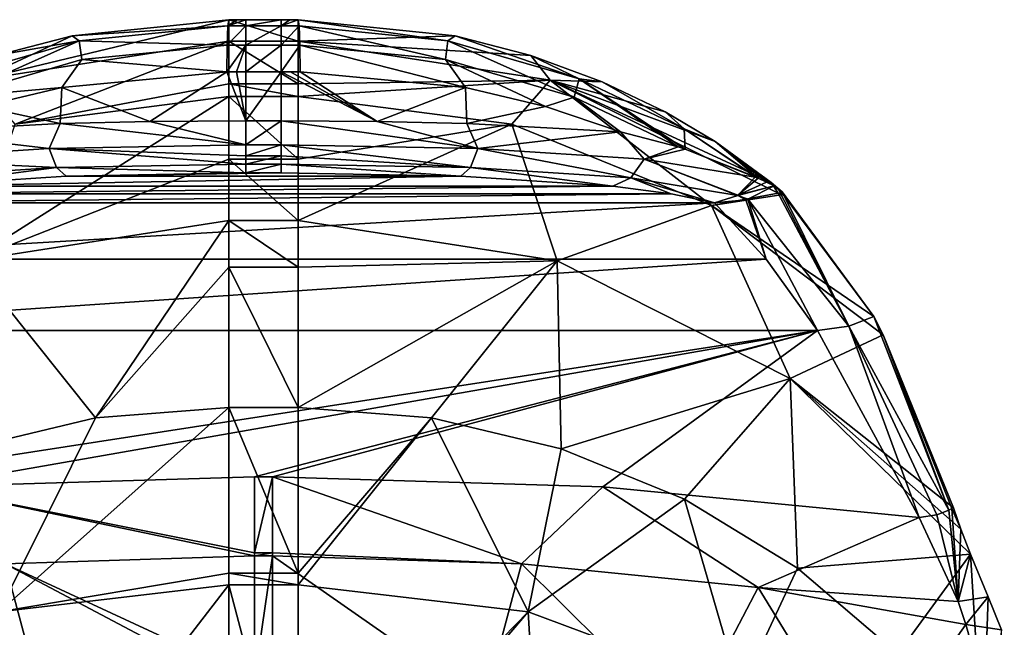
# Model space of a CAD drawing. Units: millimetres. Extents: x -110 to 110, y -32 to 109.
# Drawn here: x -7 to 21, y 92 to 109 of the extents above; entities that cross this region are included whole.
import ezdxf

# ---------------------------------------------------------------- set-up
doc = ezdxf.new("R2010")
doc.units = ezdxf.units.MM
doc.header["$LTSCALE"] = 65.185185
for name, color, linetype in [('283', 7, 'CONTINUOUS'), ('284', 7, 'CONTINUOUS'), ('285', 7, 'CONTINUOUS'), ('286', 7, 'CONTINUOUS'), ('287', 7, 'CONTINUOUS'), ('296', 7, 'CONTINUOUS'), ('297', 7, 'CONTINUOUS'), ('298', 7, 'CONTINUOUS'), ('299', 7, 'CONTINUOUS'), ('300', 7, 'CONTINUOUS'), ('301', 7, 'CONTINUOUS'), ('302', 7, 'CONTINUOUS'), ('303', 7, 'CONTINUOUS'), ('304', 7, 'CONTINUOUS'), ('305', 7, 'CONTINUOUS'), ('306', 7, 'CONTINUOUS'), ('308', 7, 'CONTINUOUS'), ('310', 7, 'CONTINUOUS'), ('311', 7, 'CONTINUOUS'), ('312', 7, 'CONTINUOUS'), ('313', 7, 'CONTINUOUS'), ('314', 7, 'CONTINUOUS'), ('315', 7, 'CONTINUOUS'), ('316', 7, 'CONTINUOUS'), ('317', 7, 'CONTINUOUS'), ('319', 7, 'CONTINUOUS'), ('320', 7, 'CONTINUOUS')]:
    doc.layers.add(name, color=color, linetype=linetype)

msp = doc.modelspace()

# ---------------------------------------------------------------- linework, layer by layer
at = {"layer": '283', "color": 7, "linetype": 'CONTINUOUS', "true_color": 0xaaaaaa}
for points in [[(10.051, 104.24, 111.052), (5.675, 104.529, 113.964), (-10.051, 104.24, 111.052), (10.051, 104.24, 111.052)], [(-10.051, 104.24, 111.052), (5.675, 104.529, 113.964), (-5.675, 104.529, 113.964), (-10.051, 104.24, 111.052)], [(0.507, 104.625, 114.988), (-0.507, 104.625, 114.988), (-5.675, 104.529, 113.964), (0.507, 104.625, 114.988)], [(5.675, 104.529, 113.964), (0.507, 104.625, 114.988), (-5.675, 104.529, 113.964), (5.675, 104.529, 113.964)], [(11.729, 104.022, 109.018), (10.051, 104.24, 111.052), (-11.729, 104.022, 109.018), (11.729, 104.022, 109.018)], [(-11.729, 104.022, 109.018), (10.051, 104.24, 111.052), (-10.051, 104.24, 111.052), (-11.729, 104.022, 109.018)], [(12.976, 103.759, 106.697), (11.729, 104.022, 109.018), (-12.976, 103.759, 106.697), (12.976, 103.759, 106.697)], [(-12.976, 103.759, 106.697), (11.729, 104.022, 109.018), (-11.729, 104.022, 109.018), (-12.976, 103.759, 106.697)], [(14.461, 102.137, 94.672), (12.976, 103.759, 106.697), (-14.461, 102.137, 94.672), (14.461, 102.137, 94.672)], [(-14.461, 102.137, 94.672), (12.976, 103.759, 106.697), (-12.976, 103.759, 106.697), (-14.461, 102.137, 94.672)], [(15.938, 100.087, 82.713), (14.461, 102.137, 94.672), (-15.938, 100.087, 82.713), (15.938, 100.087, 82.713)], [(-15.938, 100.087, 82.713), (14.461, 102.137, 94.672), (-14.461, 102.137, 94.672), (-15.938, 100.087, 82.713)], [(-9.763, 95.597, 62.445), (15.938, 100.087, 82.713), (-18.86, 94.718, 59.055), (-9.763, 95.597, 62.445)], [(-18.86, 94.718, 59.055), (15.938, 100.087, 82.713), (-15.938, 100.087, 82.713), (-18.86, 94.718, 59.055)], [(-0.255, 95.883, 63.583), (15.938, 100.087, 82.713), (-9.763, 95.597, 62.445), (-0.255, 95.883, 63.583)], [(0.255, 95.883, 63.583), (15.938, 100.087, 82.713), (-0.255, 95.883, 63.583), (0.255, 95.883, 63.583)], [(9.763, 95.597, 62.445), (15.938, 100.087, 82.713), (0.255, 95.883, 63.583), (9.763, 95.597, 62.445)], [(18.86, 94.718, 59.055), (15.938, 100.087, 82.713), (9.763, 95.597, 62.445), (18.86, 94.718, 59.055)]]:
    msp.add_3dface(points, dxfattribs=at)
at = {"layer": '284', "color": 7, "linetype": 'CONTINUOUS', "true_color": 0xaaaaaa}
for points in [[(-1, 107.18, 81.86), (-1, 108.4, 99.82), (1, 107.18, 81.86), (-1, 107.18, 81.86)], [(1, 107.18, 81.86), (-1, 108.4, 99.82), (1, 108.4, 99.82), (1, 107.18, 81.86)], [(-1, 106.812, 78.173), (-1, 107.18, 81.86), (1, 106.812, 78.173), (-1, 106.812, 78.173)], [(1, 106.812, 78.173), (-1, 107.18, 81.86), (1, 107.18, 81.86), (1, 106.812, 78.173)], [(-1, 105.016, 63.988), (-1, 106.812, 78.173), (1, 105.016, 63.988), (-1, 105.016, 63.988)], [(1, 105.016, 63.988), (-1, 106.812, 78.173), (1, 106.812, 78.173), (1, 105.016, 63.988)], [(-1, 103.252, 53.253), (-1, 105.016, 63.988), (1, 103.252, 53.253), (-1, 103.252, 53.253)], [(1, 103.252, 53.253), (-1, 105.016, 63.988), (1, 105.016, 63.988), (1, 103.252, 53.253)], [(-1, 101.913, 46.256), (-1, 103.252, 53.253), (1, 101.913, 46.256), (-1, 101.913, 46.256)], [(1, 101.913, 46.256), (-1, 103.252, 53.253), (1, 103.252, 53.253), (1, 101.913, 46.256)], [(-1, 97.88, 28.712), (-1, 101.913, 46.256), (1, 97.88, 28.712), (-1, 97.88, 28.712)], [(1, 97.88, 28.712), (-1, 101.913, 46.256), (1, 101.913, 46.256), (1, 97.88, 28.712)]]:
    msp.add_3dface(points, dxfattribs=at)
at = {"layer": '285', "color": 7, "linetype": 'CONTINUOUS', "true_color": 0xaaaaaa}
for points in [[(-1, 97.88, 28.712), (1, 97.88, 28.712), (1, 93.119, 17.666), (-1, 97.88, 28.712)], [(-1, 97.88, 28.712), (1, 93.119, 17.666), (-1, 93.119, 17.666), (-1, 97.88, 28.712)], [(1, 93.119, 17.666), (1, 92.783, 17.142), (-1, 93.119, 17.666), (1, 93.119, 17.666)], [(-1, 93.119, 17.666), (1, 92.783, 17.142), (-1, 92.783, 17.142), (-1, 93.119, 17.666)], [(1, 92.783, 17.142), (1, 85.221, 8.594), (-1, 92.783, 17.142), (1, 92.783, 17.142)], [(-1, 92.783, 17.142), (1, 85.221, 8.594), (-1, 85.221, 8.594), (-1, 92.783, 17.142)]]:
    msp.add_3dface(points, dxfattribs=at)
at = {"layer": '286', "color": 7, "linetype": 'CONTINUOUS', "true_color": 0xaaaaaa}
for points in [[(0.507, 107.522, 116.35), (-0.507, 107.522, 116.35), (-0.507, 106.119, 116.35), (0.507, 107.522, 116.35)], [(0.507, 106.119, 116.35), (0.507, 107.522, 116.35), (-0.507, 106.119, 116.35), (0.507, 106.119, 116.35)]]:
    msp.add_3dface(points, dxfattribs=at)
at = {"layer": '287', "color": 7, "linetype": 'CONTINUOUS', "true_color": 0xaaaaaa}
for points in [[(1, 108.4, 99.82), (-1, 108.4, 99.82), (-1, 109.021, 114.779), (1, 108.4, 99.82)], [(1, 108.4, 99.82), (-1, 109.021, 114.779), (1, 109.021, 114.779), (1, 108.4, 99.82)], [(-1, 109.021, 114.779), (-0.753, 109.021, 114.786), (1, 109.021, 114.779), (-1, 109.021, 114.779)], [(-0.753, 109.021, 114.786), (-0.507, 109.021, 114.788), (0.753, 109.021, 114.786), (-0.753, 109.021, 114.786)], [(1, 109.021, 114.779), (-0.753, 109.021, 114.786), (0.753, 109.021, 114.786), (1, 109.021, 114.779)], [(0.753, 109.021, 114.786), (-0.507, 109.021, 114.788), (0.507, 109.021, 114.788), (0.753, 109.021, 114.786)]]:
    msp.add_3dface(points, dxfattribs=at)
at = {"layer": '296', "color": 7, "linetype": 'CONTINUOUS', "true_color": 0xaaaaaa}
for points in [[(-0.255, 95.883, 63.583), (-9.763, 95.597, 62.445), (-0.255, 93.706, 58.443), (-0.255, 95.883, 63.583)], [(-0.255, 93.706, 58.443), (-9.763, 95.597, 62.445), (-0.255, 93.613, 58.295), (-0.255, 93.706, 58.443)], [(-0.255, 93.613, 58.295), (-9.763, 95.597, 62.445), (-7.429, 93.387, 57.511), (-0.255, 93.613, 58.295)], [(-0.255, 93.613, 58.295), (-7.429, 93.387, 57.511), (-0.255, 90.059, 54.218), (-0.255, 93.613, 58.295)], [(-12.157, 88.71, 51.245), (-6.355, 89.373, 53.18), (-7.429, 93.387, 57.511), (-12.157, 88.71, 51.245)], [(-6.355, 89.373, 53.18), (-0.255, 89.594, 53.837), (-7.429, 93.387, 57.511), (-6.355, 89.373, 53.18)], [(-7.429, 93.387, 57.511), (-0.255, 89.594, 53.837), (-0.255, 90.059, 54.218), (-7.429, 93.387, 57.511)]]:
    msp.add_3dface(points, dxfattribs=at)
at = {"layer": '297', "color": 7, "linetype": 'CONTINUOUS', "true_color": 0xaaaaaa}
for points in [[(0.255, 95.883, 63.583), (-0.255, 95.883, 63.583), (-0.255, 93.706, 58.443), (0.255, 95.883, 63.583)], [(0.255, 95.883, 63.583), (-0.255, 93.706, 58.443), (0.255, 93.706, 58.443), (0.255, 95.883, 63.583)], [(-0.255, 93.706, 58.443), (-0.255, 93.613, 58.295), (0.255, 93.706, 58.443), (-0.255, 93.706, 58.443)], [(0.255, 93.706, 58.443), (-0.255, 93.613, 58.295), (0.255, 93.613, 58.295), (0.255, 93.706, 58.443)], [(-0.255, 93.613, 58.295), (-0.255, 90.059, 54.218), (0.255, 93.613, 58.295), (-0.255, 93.613, 58.295)], [(0.255, 93.613, 58.295), (-0.255, 90.059, 54.218), (0.255, 90.059, 54.218), (0.255, 93.613, 58.295)]]:
    msp.add_3dface(points, dxfattribs=at)
at = {"layer": '298', "color": 7, "linetype": 'CONTINUOUS', "true_color": 0xaaaaaa}
for points in [[(9.763, 95.597, 62.445), (0.255, 95.883, 63.583), (7.418, 93.388, 57.513), (9.763, 95.597, 62.445)], [(0.255, 95.883, 63.583), (0.255, 93.706, 58.443), (7.418, 93.388, 57.513), (0.255, 95.883, 63.583)], [(9.763, 95.597, 62.445), (7.418, 93.388, 57.513), (14.225, 92.71, 55.214), (9.763, 95.597, 62.445)], [(18.86, 94.718, 59.055), (9.763, 95.597, 62.445), (14.225, 92.71, 55.214), (18.86, 94.718, 59.055)], [(18.86, 94.718, 59.055), (14.225, 92.71, 55.214), (19.976, 92.3, 52.897), (18.86, 94.718, 59.055)], [(0.255, 93.706, 58.443), (0.255, 93.613, 58.295), (7.418, 93.388, 57.513), (0.255, 93.706, 58.443)], [(0.255, 93.613, 58.295), (0.255, 90.059, 54.218), (6.343, 89.374, 53.182), (0.255, 93.613, 58.295)], [(0.255, 93.613, 58.295), (6.343, 89.374, 53.182), (7.418, 93.388, 57.513), (0.255, 93.613, 58.295)], [(6.343, 89.374, 53.182), (12.136, 88.713, 51.255), (7.418, 93.388, 57.513), (6.343, 89.374, 53.182)], [(7.418, 93.388, 57.513), (12.136, 88.713, 51.255), (14.225, 92.71, 55.214), (7.418, 93.388, 57.513)], [(12.136, 88.713, 51.255), (17.354, 87.607, 48.171), (14.225, 92.71, 55.214), (12.136, 88.713, 51.255)], [(14.225, 92.71, 55.214), (17.354, 87.607, 48.171), (20.205, 91.639, 51.689), (14.225, 92.71, 55.214)], [(14.225, 92.71, 55.214), (20.205, 91.639, 51.689), (19.976, 92.3, 52.897), (14.225, 92.71, 55.214)], [(20.205, 91.639, 51.689), (17.354, 87.607, 48.171), (21.307, 87.755, 46.111), (20.205, 91.639, 51.689)]]:
    msp.add_3dface(points, dxfattribs=at)
at = {"layer": '299', "color": 7, "linetype": 'CONTINUOUS', "true_color": 0xaaaaaa}
for points in [[(-1, 97.88, 28.712), (-1, 93.119, 17.666), (-7.609, 92.006, 17.648), (-1, 97.88, 28.712)], [(-4.832, 97.582, 28.789), (-1, 97.88, 28.712), (-7.609, 92.006, 17.648), (-4.832, 97.582, 28.789)], [(-8.565, 96.695, 29.017), (-4.832, 97.582, 28.789), (-7.609, 92.006, 17.648), (-8.565, 96.695, 29.017)], [(-1, 93.119, 17.666), (-1, 92.783, 17.142), (-7.609, 92.006, 17.648), (-1, 93.119, 17.666)], [(-1, 92.783, 17.142), (-1, 85.221, 8.594), (-8.107, 83.58, 8.645), (-1, 92.783, 17.142)], [(-1, 92.783, 17.142), (-8.107, 83.58, 8.645), (-7.609, 92.006, 17.648), (-1, 92.783, 17.142)]]:
    msp.add_3dface(points, dxfattribs=at)
at = {"layer": '300', "color": 7, "linetype": 'CONTINUOUS', "true_color": 0xaaaaaa}
for points in [[(1, 93.119, 17.666), (1, 97.88, 28.712), (4.832, 97.582, 28.789), (1, 93.119, 17.666)], [(1, 92.783, 17.142), (1, 93.119, 17.666), (4.832, 97.582, 28.789), (1, 92.783, 17.142)], [(7.609, 92.006, 17.648), (1, 92.783, 17.142), (4.832, 97.582, 28.789), (7.609, 92.006, 17.648)], [(8.565, 96.695, 29.017), (7.609, 92.006, 17.648), (4.832, 97.582, 28.789), (8.565, 96.695, 29.017)], [(12.105, 95.242, 29.392), (7.609, 92.006, 17.648), (8.565, 96.695, 29.017), (12.105, 95.242, 29.392)], [(13.707, 89.734, 19.129), (7.609, 92.006, 17.648), (12.105, 95.242, 29.392), (13.707, 89.734, 19.129)], [(15.359, 93.261, 29.902), (13.707, 89.734, 19.129), (12.105, 95.242, 29.392), (15.359, 93.261, 29.902)], [(18.246, 90.802, 30.536), (13.707, 89.734, 19.129), (15.359, 93.261, 29.902), (18.246, 90.802, 30.536)], [(1, 85.221, 8.594), (1, 92.783, 17.142), (7.609, 92.006, 17.648), (1, 85.221, 8.594)], [(1, 84.246, 7.799), (1, 85.221, 8.594), (7.609, 92.006, 17.648), (1, 84.246, 7.799)], [(8.107, 83.58, 8.645), (1, 84.246, 7.799), (7.609, 92.006, 17.648), (8.107, 83.58, 8.645)], [(13.707, 89.734, 19.129), (8.107, 83.58, 8.645), (7.609, 92.006, 17.648), (13.707, 89.734, 19.129)]]:
    msp.add_3dface(points, dxfattribs=at)
at = {"layer": '301', "color": 7, "linetype": 'CONTINUOUS', "true_color": 0xaaaaaa}
for points in [[(-1, 108.4, 99.82), (-7.146, 106.016, 78.257), (-8.241, 107.283, 99.866), (-1, 108.4, 99.82)], [(-1, 108.4, 99.82), (-1, 107.18, 81.86), (-7.146, 106.016, 78.257), (-1, 108.4, 99.82)], [(-1, 107.18, 81.86), (-1, 106.812, 78.173), (-7.146, 106.016, 78.257), (-1, 107.18, 81.86)], [(-1, 106.812, 78.173), (-1, 105.016, 63.988), (-8.442, 102.088, 53.463), (-1, 106.812, 78.173)], [(-7.146, 106.016, 78.257), (-1, 106.812, 78.173), (-8.442, 102.088, 53.463), (-7.146, 106.016, 78.257)], [(-1, 105.016, 63.988), (-1, 103.252, 53.253), (-8.442, 102.088, 53.463), (-1, 105.016, 63.988)], [(-1, 103.252, 53.253), (-4.832, 97.582, 28.789), (-8.442, 102.088, 53.463), (-1, 103.252, 53.253)], [(-1, 103.252, 53.253), (-1, 101.913, 46.256), (-4.832, 97.582, 28.789), (-1, 103.252, 53.253)], [(-4.832, 97.582, 28.789), (-8.565, 96.695, 29.017), (-8.442, 102.088, 53.463), (-4.832, 97.582, 28.789)], [(-1, 101.913, 46.256), (-1, 97.88, 28.712), (-4.832, 97.582, 28.789), (-1, 101.913, 46.256)]]:
    msp.add_3dface(points, dxfattribs=at)
at = {"layer": '302', "color": 7, "linetype": 'CONTINUOUS', "true_color": 0xaaaaaa}
for points in [[(-1, 109.021, 114.779), (-1, 108.4, 99.82), (-8.241, 107.283, 99.866), (-1, 109.021, 114.779)], [(-1, 109.021, 114.779), (-8.241, 107.283, 99.866), (-5.508, 108.558, 113.937), (-1, 109.021, 114.779)], [(-5.508, 108.558, 113.937), (-8.241, 107.283, 99.866), (-7.691, 107.993, 112.972), (-5.508, 108.558, 113.937)]]:
    msp.add_3dface(points, dxfattribs=at)
at = {"layer": '303', "color": 7, "linetype": 'CONTINUOUS', "true_color": 0xaaaaaa}
for points in [[(1, 107.18, 81.86), (1, 108.4, 99.82), (8.241, 107.283, 99.866), (1, 107.18, 81.86)], [(1, 106.812, 78.173), (1, 107.18, 81.86), (8.241, 107.283, 99.866), (1, 106.812, 78.173)], [(7.147, 106.016, 78.257), (1, 106.812, 78.173), (8.241, 107.283, 99.866), (7.147, 106.016, 78.257)], [(12.883, 103.681, 78.503), (7.147, 106.016, 78.257), (8.241, 107.283, 99.866), (12.883, 103.681, 78.503)], [(14.807, 104.035, 100.001), (12.883, 103.681, 78.503), (8.241, 107.283, 99.866), (14.807, 104.035, 100.001)], [(1, 105.016, 63.988), (1, 106.812, 78.173), (7.147, 106.016, 78.257), (1, 105.016, 63.988)], [(1, 103.252, 53.253), (1, 105.016, 63.988), (7.147, 106.016, 78.257), (1, 103.252, 53.253)], [(1, 103.252, 53.253), (7.147, 106.016, 78.257), (8.442, 102.088, 53.463), (1, 103.252, 53.253)], [(7.147, 106.016, 78.257), (12.883, 103.681, 78.503), (8.442, 102.088, 53.463), (7.147, 106.016, 78.257)], [(14.949, 103.996, 101.588), (12.883, 103.681, 78.503), (14.807, 104.035, 100.001), (14.949, 103.996, 101.588)], [(17.551, 100.49, 81.445), (12.883, 103.681, 78.503), (14.949, 103.996, 101.588), (17.551, 100.49, 81.445)], [(14.917, 104.08, 103.401), (17.551, 100.49, 81.445), (14.949, 103.996, 101.588), (14.917, 104.08, 103.401)], [(8.442, 102.088, 53.463), (12.883, 103.681, 78.503), (15.15, 98.711, 54.073), (8.442, 102.088, 53.463)], [(12.883, 103.681, 78.503), (17.827, 99.97, 78.97), (15.15, 98.711, 54.073), (12.883, 103.681, 78.503)], [(17.827, 99.97, 78.97), (12.883, 103.681, 78.503), (17.551, 100.49, 81.445), (17.827, 99.97, 78.97)], [(1, 101.913, 46.256), (1, 103.252, 53.253), (8.442, 102.088, 53.463), (1, 101.913, 46.256)], [(1, 97.88, 28.712), (1, 101.913, 46.256), (8.442, 102.088, 53.463), (1, 97.88, 28.712)], [(4.832, 97.582, 28.789), (1, 97.88, 28.712), (8.442, 102.088, 53.463), (4.832, 97.582, 28.789)], [(8.565, 96.695, 29.017), (4.832, 97.582, 28.789), (8.442, 102.088, 53.463), (8.565, 96.695, 29.017)], [(8.565, 96.695, 29.017), (8.442, 102.088, 53.463), (15.15, 98.711, 54.073), (8.565, 96.695, 29.017)], [(17.827, 99.97, 78.97), (19.841, 95, 59.1), (15.15, 98.711, 54.073), (17.827, 99.97, 78.97)], [(12.105, 95.242, 29.392), (8.565, 96.695, 29.017), (15.15, 98.711, 54.073), (12.105, 95.242, 29.392)], [(15.359, 93.261, 29.902), (12.105, 95.242, 29.392), (15.15, 98.711, 54.073), (15.359, 93.261, 29.902)], [(15.359, 93.261, 29.902), (15.15, 98.711, 54.073), (20.335, 93.667, 55.222), (15.359, 93.261, 29.902)], [(15.15, 98.711, 54.073), (19.841, 95, 59.1), (20.057, 94.381, 57.13), (15.15, 98.711, 54.073)], [(20.335, 93.667, 55.222), (15.15, 98.711, 54.073), (20.057, 94.381, 57.13), (20.335, 93.667, 55.222)], [(18.246, 90.802, 30.536), (15.359, 93.261, 29.902), (20.335, 93.667, 55.222), (18.246, 90.802, 30.536)], [(20.689, 87.929, 31.277), (18.246, 90.802, 30.536), (20.335, 93.667, 55.222), (20.689, 87.929, 31.277)], [(20.689, 87.929, 31.277), (20.335, 93.667, 55.222), (20.838, 92.437, 52.466), (20.689, 87.929, 31.277)], [(21.223, 91.487, 50.614), (20.689, 87.929, 31.277), (20.838, 92.437, 52.466), (21.223, 91.487, 50.614)]]:
    msp.add_3dface(points, dxfattribs=at)
at = {"layer": '304', "color": 7, "linetype": 'CONTINUOUS', "true_color": 0xaaaaaa}
for points in [[(1, 108.4, 99.82), (1, 109.021, 114.779), (5.508, 108.558, 113.937), (1, 108.4, 99.82)], [(7.691, 107.993, 112.972), (1, 108.4, 99.82), (5.508, 108.558, 113.937), (7.691, 107.993, 112.972)], [(8.241, 107.283, 99.866), (1, 108.4, 99.82), (7.691, 107.993, 112.972), (8.241, 107.283, 99.866)], [(9.744, 107.239, 111.623), (8.241, 107.283, 99.866), (7.691, 107.993, 112.972), (9.744, 107.239, 111.623)], [(14.807, 104.035, 100.001), (8.241, 107.283, 99.866), (14.601, 104.34, 103.912), (14.807, 104.035, 100.001)], [(14.601, 104.34, 103.912), (8.241, 107.283, 99.866), (12.993, 105.524, 107.967), (14.601, 104.34, 103.912)], [(12.993, 105.524, 107.967), (8.241, 107.283, 99.866), (11.553, 106.372, 109.918), (12.993, 105.524, 107.967)], [(11.553, 106.372, 109.918), (8.241, 107.283, 99.866), (9.744, 107.239, 111.623), (11.553, 106.372, 109.918)]]:
    msp.add_3dface(points, dxfattribs=at)
at = {"layer": '305', "color": 7, "linetype": 'CONTINUOUS', "true_color": 0xaaaaaa}
for points in [[(-1.055, 107.522, 116.34), (-5.805, 107.076, 115.383), (-3.268, 106.098, 116.094), (-1.055, 107.522, 116.34)], [(-0.507, 106.119, 116.35), (-1.055, 107.522, 116.34), (-3.268, 106.098, 116.094), (-0.507, 106.119, 116.35)], [(-1.055, 107.522, 116.34), (-0.507, 106.119, 116.35), (-0.781, 107.522, 116.347), (-1.055, 107.522, 116.34)], [(-0.507, 106.119, 116.35), (-0.507, 107.522, 116.35), (-0.781, 107.522, 116.347), (-0.507, 106.119, 116.35)], [(-5.805, 107.076, 115.383), (-8.108, 106.53, 114.282), (-5.851, 106.036, 115.366), (-5.805, 107.076, 115.383)], [(-3.268, 106.098, 116.094), (-5.805, 107.076, 115.383), (-5.851, 106.036, 115.366), (-3.268, 106.098, 116.094)], [(-8.108, 106.53, 114.282), (-10.265, 105.804, 112.742), (-5.851, 106.036, 115.366), (-8.108, 106.53, 114.282)]]:
    msp.add_3dface(points, dxfattribs=at)
at = {"layer": '306', "color": 7, "linetype": 'CONTINUOUS', "true_color": 0xaaaaaa}
for points in [[(0.507, 107.522, 116.35), (0.507, 106.119, 116.35), (3.268, 106.098, 116.094), (0.507, 107.522, 116.35)], [(0.507, 107.522, 116.35), (3.268, 106.098, 116.094), (0.781, 107.522, 116.347), (0.507, 107.522, 116.35)], [(3.268, 106.098, 116.094), (1.055, 107.522, 116.34), (0.781, 107.522, 116.347), (3.268, 106.098, 116.094)], [(5.805, 107.076, 115.383), (1.055, 107.522, 116.34), (3.268, 106.098, 116.094), (5.805, 107.076, 115.383)], [(5.851, 106.036, 115.366), (5.805, 107.076, 115.383), (3.268, 106.098, 116.094), (5.851, 106.036, 115.366)], [(8.108, 106.53, 114.282), (5.805, 107.076, 115.383), (5.851, 106.036, 115.366), (8.108, 106.53, 114.282)], [(10.265, 105.804, 112.742), (8.108, 106.53, 114.282), (5.851, 106.036, 115.366), (10.265, 105.804, 112.742)]]:
    msp.add_3dface(points, dxfattribs=at)
at = {"layer": '308', "color": 7, "linetype": 'CONTINUOUS', "true_color": 0xaaaaaa}
for points in [[(19.367, 94.797, 59.096), (19.976, 92.3, 52.897), (19.709, 94.929, 59.103), (19.367, 94.797, 59.096)], [(19.976, 92.3, 52.897), (19.796, 94.974, 59.101), (19.709, 94.929, 59.103), (19.976, 92.3, 52.897)], [(20.057, 94.381, 57.13), (19.841, 95, 59.1), (19.796, 94.974, 59.101), (20.057, 94.381, 57.13)], [(19.976, 92.3, 52.897), (20.057, 94.381, 57.13), (19.796, 94.974, 59.101), (19.976, 92.3, 52.897)], [(18.86, 94.718, 59.055), (19.976, 92.3, 52.897), (19.367, 94.797, 59.096), (18.86, 94.718, 59.055)], [(19.976, 92.3, 52.897), (20.335, 93.667, 55.222), (20.057, 94.381, 57.13), (19.976, 92.3, 52.897)], [(20.335, 93.667, 55.222), (19.976, 92.3, 52.897), (20.838, 92.437, 52.466), (20.335, 93.667, 55.222)], [(19.976, 92.3, 52.897), (20.205, 91.639, 51.689), (20.838, 92.437, 52.466), (19.976, 92.3, 52.897)], [(20.205, 91.639, 51.689), (21.223, 91.487, 50.614), (20.838, 92.437, 52.466), (20.205, 91.639, 51.689)], [(20.205, 91.639, 51.689), (21.307, 87.755, 46.111), (21.223, 91.487, 50.614), (20.205, 91.639, 51.689)]]:
    msp.add_3dface(points, dxfattribs=at)
at = {"layer": '310', "color": 7, "linetype": 'CONTINUOUS', "true_color": 0xaaaaaa}
for points in [[(13.93, 103.86, 105.914), (16.839, 100.214, 82.352), (14.691, 104.246, 105.01), (13.93, 103.86, 105.914)], [(14.691, 104.246, 105.01), (16.839, 100.214, 82.352), (14.806, 104.165, 104.204), (14.691, 104.246, 105.01)], [(16.839, 100.214, 82.352), (14.917, 104.08, 103.401), (14.806, 104.165, 104.204), (16.839, 100.214, 82.352)], [(17.551, 100.49, 81.445), (14.917, 104.08, 103.401), (16.839, 100.214, 82.352), (17.551, 100.49, 81.445)], [(12.976, 103.759, 106.697), (14.461, 102.137, 94.672), (13.877, 103.844, 105.965), (12.976, 103.759, 106.697)], [(14.461, 102.137, 94.672), (13.93, 103.86, 105.914), (13.877, 103.844, 105.965), (14.461, 102.137, 94.672)], [(14.461, 102.137, 94.672), (15.938, 100.087, 82.713), (13.93, 103.86, 105.914), (14.461, 102.137, 94.672)], [(15.938, 100.087, 82.713), (16.839, 100.214, 82.352), (13.93, 103.86, 105.914), (15.938, 100.087, 82.713)], [(19.709, 94.929, 59.103), (17.551, 100.49, 81.445), (16.839, 100.214, 82.352), (19.709, 94.929, 59.103)], [(17.827, 99.97, 78.97), (17.551, 100.49, 81.445), (19.709, 94.929, 59.103), (17.827, 99.97, 78.97)], [(15.938, 100.087, 82.713), (18.86, 94.718, 59.055), (16.839, 100.214, 82.352), (15.938, 100.087, 82.713)], [(18.86, 94.718, 59.055), (19.367, 94.797, 59.096), (16.839, 100.214, 82.352), (18.86, 94.718, 59.055)], [(19.367, 94.797, 59.096), (19.709, 94.929, 59.103), (16.839, 100.214, 82.352), (19.367, 94.797, 59.096)], [(19.841, 95, 59.1), (17.827, 99.97, 78.97), (19.796, 94.974, 59.101), (19.841, 95, 59.1)], [(19.796, 94.974, 59.101), (17.827, 99.97, 78.97), (19.709, 94.929, 59.103), (19.796, 94.974, 59.101)]]:
    msp.add_3dface(points, dxfattribs=at)
at = {"layer": '311', "color": 7, "linetype": 'CONTINUOUS', "true_color": 0xaaaaaa}
for points in [[(3.268, 106.098, 116.094), (0.507, 106.119, 116.35), (6.161, 105.322, 115.055), (3.268, 106.098, 116.094)], [(0.507, 106.119, 116.35), (0.507, 105.423, 116.179), (6.161, 105.322, 115.055), (0.507, 106.119, 116.35)], [(5.851, 106.036, 115.366), (3.268, 106.098, 116.094), (6.161, 105.322, 115.055), (5.851, 106.036, 115.366)], [(10.265, 105.804, 112.742), (5.851, 106.036, 115.366), (6.161, 105.322, 115.055), (10.265, 105.804, 112.742)], [(10.265, 105.804, 112.742), (6.161, 105.322, 115.055), (10.948, 105.013, 111.861), (10.265, 105.804, 112.742)], [(10.265, 105.804, 112.742), (10.948, 105.013, 111.861), (11.927, 105.367, 111.035), (10.265, 105.804, 112.742)], [(0.507, 105.108, 115.958), (5.952, 104.773, 114.604), (0.507, 105.423, 116.179), (0.507, 105.108, 115.958)], [(0.507, 105.423, 116.179), (5.952, 104.773, 114.604), (6.161, 105.322, 115.055), (0.507, 105.423, 116.179)], [(11.927, 105.367, 111.035), (10.948, 105.013, 111.861), (12.131, 105.305, 110.777), (11.927, 105.367, 111.035)], [(0.507, 104.872, 115.684), (5.952, 104.773, 114.604), (0.507, 105.108, 115.958), (0.507, 104.872, 115.684)], [(5.952, 104.773, 114.604), (10.563, 104.473, 111.532), (6.161, 105.322, 115.055), (5.952, 104.773, 114.604)], [(6.161, 105.322, 115.055), (10.563, 104.473, 111.532), (10.948, 105.013, 111.861), (6.161, 105.322, 115.055)], [(10.948, 105.013, 111.861), (14.141, 104.496, 107.094), (12.131, 105.305, 110.777), (10.948, 105.013, 111.861)], [(12.131, 105.305, 110.777), (14.141, 104.496, 107.094), (14.15, 104.511, 107.096), (12.131, 105.305, 110.777)], [(0.507, 104.625, 114.988), (5.675, 104.529, 113.964), (0.507, 104.872, 115.684), (0.507, 104.625, 114.988)], [(0.507, 104.872, 115.684), (5.675, 104.529, 113.964), (5.952, 104.773, 114.604), (0.507, 104.872, 115.684)], [(10.563, 104.473, 111.532), (13.639, 103.972, 106.947), (10.948, 105.013, 111.861), (10.563, 104.473, 111.532)], [(10.948, 105.013, 111.861), (13.639, 103.972, 106.947), (13.646, 103.977, 106.95), (10.948, 105.013, 111.861)], [(14.141, 104.496, 107.094), (10.948, 105.013, 111.861), (13.646, 103.977, 106.95), (14.141, 104.496, 107.094)], [(5.675, 104.529, 113.964), (10.051, 104.24, 111.052), (5.952, 104.773, 114.604), (5.675, 104.529, 113.964)], [(5.952, 104.773, 114.604), (10.051, 104.24, 111.052), (10.563, 104.473, 111.532), (5.952, 104.773, 114.604)], [(10.051, 104.24, 111.052), (11.729, 104.022, 109.018), (10.563, 104.473, 111.532), (10.051, 104.24, 111.052)], [(11.729, 104.022, 109.018), (12.976, 103.759, 106.697), (10.563, 104.473, 111.532), (11.729, 104.022, 109.018)], [(10.563, 104.473, 111.532), (12.976, 103.759, 106.697), (13.639, 103.972, 106.947), (10.563, 104.473, 111.532)]]:
    msp.add_3dface(points, dxfattribs=at)
at = {"layer": '312', "color": 7, "linetype": 'CONTINUOUS', "true_color": 0xaaaaaa}
for points in [[(0.507, 106.119, 116.35), (-0.507, 106.119, 116.35), (-0.507, 105.423, 116.179), (0.507, 106.119, 116.35)], [(0.507, 105.423, 116.179), (0.507, 106.119, 116.35), (-0.507, 105.423, 116.179), (0.507, 105.423, 116.179)], [(0.507, 105.108, 115.958), (0.507, 105.423, 116.179), (-0.507, 105.108, 115.958), (0.507, 105.108, 115.958)], [(-0.507, 105.108, 115.958), (0.507, 105.423, 116.179), (-0.507, 105.423, 116.179), (-0.507, 105.108, 115.958)], [(0.507, 104.872, 115.684), (0.507, 105.108, 115.958), (-0.507, 104.872, 115.684), (0.507, 104.872, 115.684)], [(-0.507, 104.872, 115.684), (0.507, 105.108, 115.958), (-0.507, 105.108, 115.958), (-0.507, 104.872, 115.684)], [(-0.507, 104.625, 114.988), (0.507, 104.625, 114.988), (0.507, 104.872, 115.684), (-0.507, 104.625, 114.988)], [(-0.507, 104.625, 114.988), (0.507, 104.872, 115.684), (-0.507, 104.872, 115.684), (-0.507, 104.625, 114.988)]]:
    msp.add_3dface(points, dxfattribs=at)
at = {"layer": '313', "color": 7, "linetype": 'CONTINUOUS', "true_color": 0xaaaaaa}
for points in [[(-5.851, 106.036, 115.366), (-10.265, 105.804, 112.742), (-6.161, 105.322, 115.055), (-5.851, 106.036, 115.366)], [(-0.507, 105.423, 116.179), (-5.851, 106.036, 115.366), (-6.161, 105.322, 115.055), (-0.507, 105.423, 116.179)], [(-3.268, 106.098, 116.094), (-5.851, 106.036, 115.366), (-0.507, 105.423, 116.179), (-3.268, 106.098, 116.094)], [(-0.507, 106.119, 116.35), (-3.268, 106.098, 116.094), (-0.507, 105.423, 116.179), (-0.507, 106.119, 116.35)], [(-6.161, 105.322, 115.055), (-10.265, 105.804, 112.742), (-10.948, 105.013, 111.861), (-6.161, 105.322, 115.055)], [(-0.507, 105.108, 115.958), (-0.507, 105.423, 116.179), (-6.161, 105.322, 115.055), (-0.507, 105.108, 115.958)], [(-6.161, 105.322, 115.055), (-10.948, 105.013, 111.861), (-5.952, 104.773, 114.604), (-6.161, 105.322, 115.055)], [(-0.507, 104.872, 115.684), (-0.507, 105.108, 115.958), (-6.161, 105.322, 115.055), (-0.507, 104.872, 115.684)], [(-0.507, 104.872, 115.684), (-6.161, 105.322, 115.055), (-5.952, 104.773, 114.604), (-0.507, 104.872, 115.684)], [(-10.948, 105.013, 111.861), (-10.563, 104.473, 111.532), (-5.952, 104.773, 114.604), (-10.948, 105.013, 111.861)], [(-0.507, 104.625, 114.988), (-0.507, 104.872, 115.684), (-5.952, 104.773, 114.604), (-0.507, 104.625, 114.988)], [(-10.563, 104.473, 111.532), (-10.051, 104.24, 111.052), (-5.952, 104.773, 114.604), (-10.563, 104.473, 111.532)], [(-10.051, 104.24, 111.052), (-5.675, 104.529, 113.964), (-5.952, 104.773, 114.604), (-10.051, 104.24, 111.052)], [(-5.675, 104.529, 113.964), (-0.507, 104.625, 114.988), (-5.952, 104.773, 114.604), (-5.675, 104.529, 113.964)]]:
    msp.add_3dface(points, dxfattribs=at)
at = {"layer": '314', "color": 7, "linetype": 'CONTINUOUS', "true_color": 0xaaaaaa}
for points in [[(-1, 109.021, 114.779), (-5.508, 108.558, 113.937), (-1.028, 108.841, 115.554), (-1, 109.021, 114.779)], [(-1.028, 108.841, 115.554), (-5.508, 108.558, 113.937), (-5.305, 108.418, 114.81), (-1.028, 108.841, 115.554)], [(-1.028, 108.841, 115.554), (-5.305, 108.418, 114.81), (-1.048, 108.289, 116.129), (-1.028, 108.841, 115.554)], [(-5.508, 108.558, 113.937), (-7.691, 107.993, 112.972), (-5.305, 108.418, 114.81), (-5.508, 108.558, 113.937)], [(-5.305, 108.418, 114.81), (-7.691, 107.993, 112.972), (-9.08, 107.324, 112.994), (-5.305, 108.418, 114.81)], [(-5.305, 108.418, 114.81), (-9.08, 107.324, 112.994), (-8.931, 106.8, 113.649), (-5.305, 108.418, 114.81)], [(-5.23, 107.874, 115.406), (-5.305, 108.418, 114.81), (-8.931, 106.8, 113.649), (-5.23, 107.874, 115.406)], [(-1.048, 108.289, 116.129), (-5.305, 108.418, 114.81), (-5.23, 107.874, 115.406), (-1.048, 108.289, 116.129)], [(-1.055, 107.522, 116.34), (-1.048, 108.289, 116.129), (-5.23, 107.874, 115.406), (-1.055, 107.522, 116.34)], [(-5.805, 107.076, 115.383), (-5.23, 107.874, 115.406), (-8.931, 106.8, 113.649), (-5.805, 107.076, 115.383)], [(-5.805, 107.076, 115.383), (-1.055, 107.522, 116.34), (-5.23, 107.874, 115.406), (-5.805, 107.076, 115.383)], [(-8.108, 106.53, 114.282), (-5.805, 107.076, 115.383), (-8.931, 106.8, 113.649), (-8.108, 106.53, 114.282)]]:
    msp.add_3dface(points, dxfattribs=at)
at = {"layer": '315', "color": 7, "linetype": 'CONTINUOUS', "true_color": 0xaaaaaa}
for points in [[(0.507, 109.021, 114.788), (-0.507, 109.021, 114.788), (-0.507, 108.842, 115.564), (0.507, 109.021, 114.788)], [(0.507, 108.842, 115.564), (0.507, 109.021, 114.788), (-0.507, 108.842, 115.564), (0.507, 108.842, 115.564)], [(0.507, 108.29, 116.139), (0.507, 108.842, 115.564), (-0.507, 108.29, 116.139), (0.507, 108.29, 116.139)], [(-0.507, 108.29, 116.139), (0.507, 108.842, 115.564), (-0.507, 108.842, 115.564), (-0.507, 108.29, 116.139)], [(-0.507, 107.522, 116.35), (0.507, 107.522, 116.35), (0.507, 108.29, 116.139), (-0.507, 107.522, 116.35)], [(-0.507, 107.522, 116.35), (0.507, 108.29, 116.139), (-0.507, 108.29, 116.139), (-0.507, 107.522, 116.35)]]:
    msp.add_3dface(points, dxfattribs=at)
at = {"layer": '316', "color": 7, "linetype": 'CONTINUOUS', "true_color": 0xaaaaaa}
for points in [[(5.508, 108.558, 113.937), (1, 109.021, 114.779), (5.305, 108.418, 114.81), (5.508, 108.558, 113.937)], [(5.305, 108.418, 114.81), (1, 109.021, 114.779), (1.028, 108.841, 115.554), (5.305, 108.418, 114.81)], [(1.048, 108.289, 116.129), (5.23, 107.874, 115.406), (1.028, 108.841, 115.554), (1.048, 108.289, 116.129)], [(5.23, 107.874, 115.406), (5.305, 108.418, 114.81), (1.028, 108.841, 115.554), (5.23, 107.874, 115.406)], [(9.08, 107.324, 112.994), (5.508, 108.558, 113.937), (5.305, 108.418, 114.81), (9.08, 107.324, 112.994)], [(7.691, 107.993, 112.972), (5.508, 108.558, 113.937), (9.08, 107.324, 112.994), (7.691, 107.993, 112.972)], [(1.055, 107.522, 116.34), (5.805, 107.076, 115.383), (1.048, 108.289, 116.129), (1.055, 107.522, 116.34)], [(1.048, 108.289, 116.129), (5.805, 107.076, 115.383), (5.23, 107.874, 115.406), (1.048, 108.289, 116.129)], [(5.23, 107.874, 115.406), (8.931, 106.8, 113.649), (5.305, 108.418, 114.81), (5.23, 107.874, 115.406)], [(8.931, 106.8, 113.649), (9.08, 107.324, 112.994), (5.305, 108.418, 114.81), (8.931, 106.8, 113.649)], [(9.744, 107.239, 111.623), (7.691, 107.993, 112.972), (9.08, 107.324, 112.994), (9.744, 107.239, 111.623)], [(5.805, 107.076, 115.383), (8.108, 106.53, 114.282), (5.23, 107.874, 115.406), (5.805, 107.076, 115.383)], [(5.23, 107.874, 115.406), (8.108, 106.53, 114.282), (8.931, 106.8, 113.649), (5.23, 107.874, 115.406)], [(8.931, 106.8, 113.649), (11.927, 105.367, 111.035), (9.08, 107.324, 112.994), (8.931, 106.8, 113.649)], [(12.098, 105.881, 110.302), (9.744, 107.239, 111.623), (9.08, 107.324, 112.994), (12.098, 105.881, 110.302)], [(11.927, 105.367, 111.035), (12.131, 105.305, 110.777), (9.08, 107.324, 112.994), (11.927, 105.367, 111.035)], [(12.131, 105.305, 110.777), (12.098, 105.881, 110.302), (9.08, 107.324, 112.994), (12.131, 105.305, 110.777)], [(11.553, 106.372, 109.918), (9.744, 107.239, 111.623), (12.098, 105.881, 110.302), (11.553, 106.372, 109.918)], [(8.108, 106.53, 114.282), (10.265, 105.804, 112.742), (8.931, 106.8, 113.649), (8.108, 106.53, 114.282)], [(10.265, 105.804, 112.742), (11.927, 105.367, 111.035), (8.931, 106.8, 113.649), (10.265, 105.804, 112.742)], [(12.993, 105.524, 107.967), (11.553, 106.372, 109.918), (12.098, 105.881, 110.302), (12.993, 105.524, 107.967)], [(14.227, 104.471, 106.878), (12.993, 105.524, 107.967), (12.098, 105.881, 110.302), (14.227, 104.471, 106.878)], [(12.131, 105.305, 110.777), (14.15, 104.511, 107.096), (12.098, 105.881, 110.302), (12.131, 105.305, 110.777)], [(14.15, 104.511, 107.096), (14.227, 104.471, 106.878), (12.098, 105.881, 110.302), (14.15, 104.511, 107.096)], [(14.601, 104.34, 103.912), (12.993, 105.524, 107.967), (14.806, 104.165, 104.204), (14.601, 104.34, 103.912)], [(12.993, 105.524, 107.967), (14.691, 104.246, 105.01), (14.806, 104.165, 104.204), (12.993, 105.524, 107.967)], [(14.691, 104.246, 105.01), (12.993, 105.524, 107.967), (14.465, 104.353, 106.085), (14.691, 104.246, 105.01)], [(14.465, 104.353, 106.085), (12.993, 105.524, 107.967), (14.227, 104.471, 106.878), (14.465, 104.353, 106.085)], [(14.917, 104.08, 103.401), (14.949, 103.996, 101.588), (14.601, 104.34, 103.912), (14.917, 104.08, 103.401)], [(14.917, 104.08, 103.401), (14.601, 104.34, 103.912), (14.806, 104.165, 104.204), (14.917, 104.08, 103.401)], [(14.949, 103.996, 101.588), (14.807, 104.035, 100.001), (14.601, 104.34, 103.912), (14.949, 103.996, 101.588)]]:
    msp.add_3dface(points, dxfattribs=at)
at = {"layer": '317', "color": 7, "linetype": 'CONTINUOUS', "true_color": 0xaaaaaa}
for points in [[(14.15, 104.511, 107.096), (14.141, 104.496, 107.094), (14.227, 104.471, 106.878), (14.15, 104.511, 107.096)], [(13.93, 103.86, 105.914), (14.691, 104.246, 105.01), (13.639, 103.972, 106.947), (13.93, 103.86, 105.914)], [(13.639, 103.972, 106.947), (14.691, 104.246, 105.01), (13.646, 103.977, 106.95), (13.639, 103.972, 106.947)], [(14.141, 104.496, 107.094), (13.646, 103.977, 106.95), (14.227, 104.471, 106.878), (14.141, 104.496, 107.094)], [(13.646, 103.977, 106.95), (14.465, 104.353, 106.085), (14.227, 104.471, 106.878), (13.646, 103.977, 106.95)], [(13.646, 103.977, 106.95), (14.691, 104.246, 105.01), (14.465, 104.353, 106.085), (13.646, 103.977, 106.95)], [(12.976, 103.759, 106.697), (13.877, 103.844, 105.965), (13.639, 103.972, 106.947), (12.976, 103.759, 106.697)], [(13.877, 103.844, 105.965), (13.93, 103.86, 105.914), (13.639, 103.972, 106.947), (13.877, 103.844, 105.965)]]:
    msp.add_3dface(points, dxfattribs=at)
at = {"layer": '319', "color": 7, "linetype": 'CONTINUOUS', "true_color": 0xaaaaaa}
for points in [[(-1.028, 108.841, 115.554), (-1.048, 108.289, 116.129), (-0.507, 108.842, 115.564), (-1.028, 108.841, 115.554)], [(-1.048, 108.289, 116.129), (-0.507, 108.29, 116.139), (-0.507, 108.842, 115.564), (-1.048, 108.289, 116.129)], [(-0.507, 109.021, 114.788), (-0.753, 109.021, 114.786), (-1.028, 108.841, 115.554), (-0.507, 109.021, 114.788)], [(-0.507, 109.021, 114.788), (-1.028, 108.841, 115.554), (-0.507, 108.842, 115.564), (-0.507, 109.021, 114.788)], [(-0.753, 109.021, 114.786), (-1, 109.021, 114.779), (-1.028, 108.841, 115.554), (-0.753, 109.021, 114.786)], [(-1.055, 107.522, 116.34), (-0.781, 107.522, 116.347), (-0.507, 108.29, 116.139), (-1.055, 107.522, 116.34)], [(-1.048, 108.289, 116.129), (-1.055, 107.522, 116.34), (-0.507, 108.29, 116.139), (-1.048, 108.289, 116.129)], [(-0.781, 107.522, 116.347), (-0.507, 107.522, 116.35), (-0.507, 108.29, 116.139), (-0.781, 107.522, 116.347)]]:
    msp.add_3dface(points, dxfattribs=at)
at = {"layer": '320', "color": 7, "linetype": 'CONTINUOUS', "true_color": 0xaaaaaa}
for points in [[(1, 109.021, 114.779), (0.753, 109.021, 114.786), (0.507, 108.842, 115.564), (1, 109.021, 114.779)], [(1, 109.021, 114.779), (0.507, 108.842, 115.564), (1.028, 108.841, 115.554), (1, 109.021, 114.779)], [(0.753, 109.021, 114.786), (0.507, 109.021, 114.788), (0.507, 108.842, 115.564), (0.753, 109.021, 114.786)], [(0.507, 108.842, 115.564), (0.507, 108.29, 116.139), (1.028, 108.841, 115.554), (0.507, 108.842, 115.564)], [(0.507, 108.29, 116.139), (1.048, 108.289, 116.129), (1.028, 108.841, 115.554), (0.507, 108.29, 116.139)], [(0.507, 108.29, 116.139), (0.507, 107.522, 116.35), (1.048, 108.289, 116.129), (0.507, 108.29, 116.139)], [(0.507, 107.522, 116.35), (1.055, 107.522, 116.34), (1.048, 108.289, 116.129), (0.507, 107.522, 116.35)], [(1.055, 107.522, 116.34), (0.507, 107.522, 116.35), (0.781, 107.522, 116.347), (1.055, 107.522, 116.34)]]:
    msp.add_3dface(points, dxfattribs=at)

doc.saveas('drawing.dxf')
